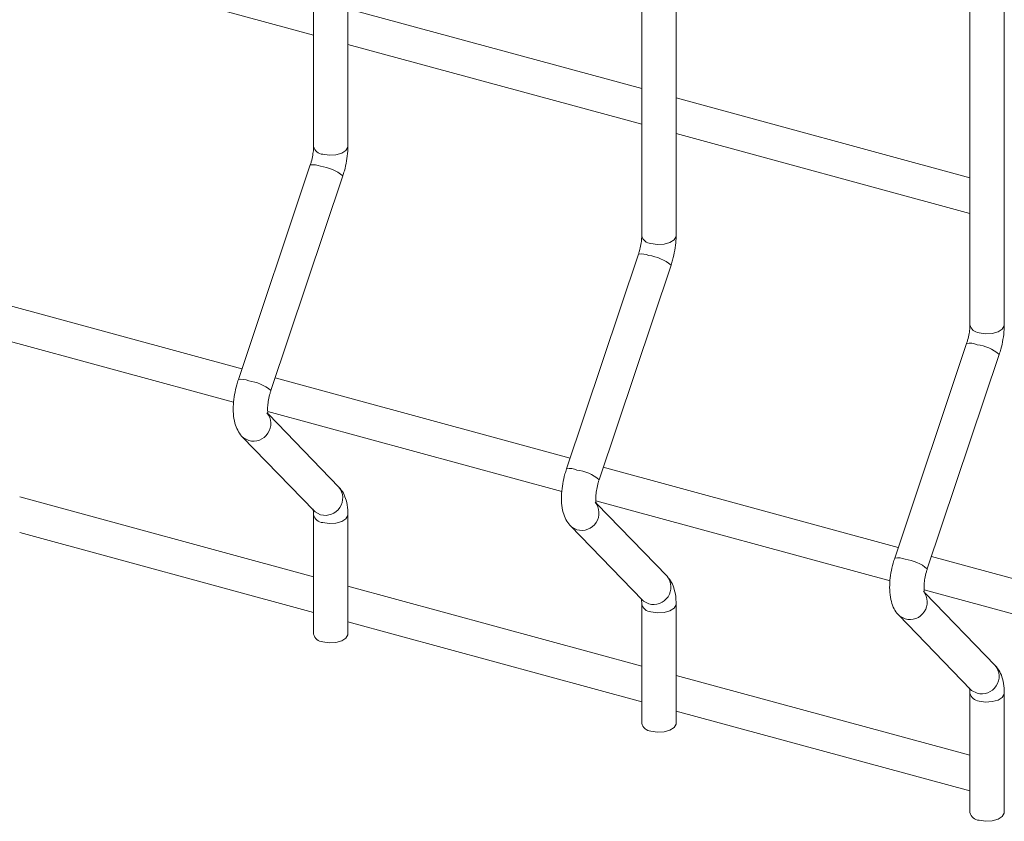
# Model space of a CAD drawing. Units: millimetres. Extents: x 15 to 415, y 5 to 292.
# Drawn here: x 157 to 161, y 182 to 186 of the extents above; entities that cross this region are included whole.
import ezdxf

# ---------------------------------------------------------------- set-up
doc = ezdxf.new("R2010")
doc.units = ezdxf.units.MM

msp = doc.modelspace()

# ---------------------------------------------------------------- linework, layer by layer
at = {"color": 7, "linetype": 'Continuous', "lineweight": 15}
for p, q in [((157.957014, 202.58607), (157.957014, 185.544046)), ((158.116385, 185.544047), (158.116385, 202.586071)), ((159.47987, 202.172191), (159.47987, 185.130166)), ((159.639241, 185.130167), (159.639241, 202.172192)), ((161.002727, 201.758311), (161.002727, 184.716286)), ((161.162098, 184.716287), (161.162098, 201.758312)), ((156.593529, 186.431571), (157.957014, 186.061005)), ((159.479865, 185.812283), (158.116381, 186.182849)), ((158.116386, 186.017692), (159.47987, 185.647126)), ((161.002722, 185.398403), (159.639237, 185.768969)), ((159.639242, 185.603812), (161.002727, 185.233246)), ((157.941637, 185.458135), (157.608032, 184.46268)), ((157.759147, 184.412037), (158.092753, 185.407491)), ((159.464507, 185.044251), (159.130901, 184.048797)), ((159.282004, 183.998157), (159.61561, 184.993612)), ((157.624643, 184.512234), (156.255848, 184.884244)), ((156.221574, 184.728402), (157.586232, 184.357518)), ((160.987363, 184.630372), (160.653758, 183.634917)), ((160.804874, 183.584274), (161.138479, 184.579728)), ((159.1475, 184.098355), (157.778704, 184.470364)), ((157.744431, 184.314523), (159.109088, 183.943638)), ((158.074422, 183.96417), (157.747415, 184.301596)), ((157.626376, 184.197488), (157.959982, 183.853253)), ((160.670356, 183.684475), (159.301561, 184.056484)), ((157.957009, 183.547515), (156.593524, 183.918081)), ((159.267287, 183.900643), (160.631945, 183.529758)), ((159.597278, 183.55029), (159.270271, 183.887716)), ((157.957014, 183.835536), (157.957014, 183.282161)), ((158.116385, 183.282162), (158.116385, 183.835537)), ((156.593529, 183.752924), (157.957014, 183.382358)), ((159.149233, 183.783609), (159.482838, 183.439373)), ((162.193213, 183.270595), (160.824417, 183.642604)), ((159.479865, 183.133635), (158.116381, 183.504201)), ((160.790144, 183.486763), (162.154801, 183.115878)), ((161.120135, 183.13641), (160.793128, 183.473836)), ((159.47987, 183.421656), (159.47987, 182.868282)), ((159.639241, 182.868283), (159.639241, 183.421657)), ((158.116386, 183.339044), (159.47987, 182.968478)), ((160.672089, 183.369729), (161.005695, 183.025493)), ((161.002722, 182.719756), (159.639237, 183.090321)), ((161.002727, 183.007776), (161.002727, 182.454402)), ((161.162098, 182.454403), (161.162098, 183.007777)), ((159.639242, 182.925164), (161.002727, 182.554598))]:
    msp.add_line(p, q, dxfattribs=at)
at = {"color": 8, "linetype": 'Continuous', "lineweight": 15, "flags": 128}
for points in [[(157.999503, 185.50775), (158.029311, 185.503181), (158.060238, 185.504835), (158.087578, 185.51246), (158.107173, 185.524893), (158.116041, 185.540242), (158.116385, 185.544047)], [(159.522373, 185.093867), (159.552167, 185.089301), (159.583094, 185.090956), (159.610434, 185.09858), (159.63003, 185.111013), (159.638898, 185.126362), (159.639241, 185.130167)], [(161.045229, 184.679987), (161.075024, 184.675422), (161.105951, 184.677076), (161.13329, 184.684701), (161.152886, 184.697134), (161.161754, 184.712482), (161.162098, 184.716287)], [(157.626355, 184.197509), (157.631273, 184.192939), (157.656148, 184.180062)], [(157.959982, 183.853253), (157.964879, 183.848703), (157.989754, 183.835827)], [(157.999503, 183.79924), (158.029311, 183.794671), (158.060238, 183.796325), (158.087578, 183.80395), (158.107173, 183.816383), (158.116041, 183.831731), (158.116384, 183.835519)], [(159.149211, 183.783629), (159.15413, 183.779059), (159.179018, 183.766179)], [(159.482838, 183.439373), (159.487736, 183.434824), (159.512624, 183.421944)], [(159.522373, 183.385356), (159.552167, 183.380791), (159.583094, 183.382445), (159.610434, 183.39007), (159.63003, 183.402503), (159.638898, 183.417852), (159.63924, 183.421639)], [(160.672068, 183.36975), (160.676986, 183.365179), (160.701874, 183.352299)], [(161.005695, 183.025493), (161.010592, 183.020944), (161.03548, 183.008064)], [(161.045229, 182.971477), (161.075024, 182.966911), (161.105951, 182.968566), (161.13329, 182.97619), (161.152886, 182.988623), (161.161754, 183.003972), (161.162097, 183.00776)]]:
    msp.add_lwpolyline(points, dxfattribs=at)
at = {"color": 7, "linetype": 'Continuous', "lineweight": 15, "flags": 128}
for points in [[(157.999503, 183.245865), (158.029311, 183.241297), (158.060238, 183.242951), (158.087578, 183.250576), (158.107173, 183.263009), (158.116041, 183.278357), (158.116385, 183.282162)], [(159.522373, 182.831982), (159.552167, 182.827417), (159.583094, 182.829071), (159.610434, 182.836696), (159.63003, 182.849129), (159.638898, 182.864477), (159.639241, 182.868283)], [(161.045229, 182.418102), (161.075024, 182.413537), (161.105951, 182.415191), (161.13329, 182.422816), (161.152886, 182.435249), (161.161754, 182.450598), (161.162098, 182.454403)]]:
    msp.add_lwpolyline(points, dxfattribs=at)
at = {"color": 8, "linetype": 'Continuous', "lineweight": 15}
for centre, radius, start, end in [((158.002751, 185.55457), 0.046933, 192.958449, 266.030972), ((157.956227, 185.379232), 0.08024, 65.302324, 100.476316), ((157.966896, 185.258248), 0.195227, 49.859045, 83.276171), ((159.525613, 185.140693), 0.046939, 192.960067, 266.04132), ((159.47911, 184.965453), 0.08014, 65.27953, 100.499111), ((159.48976, 184.844376), 0.195216, 49.859176, 83.274046), ((161.04847, 184.726813), 0.046939, 192.960067, 266.04132), ((161.001967, 184.551574), 0.08014, 65.27953, 100.499111), ((161.01215, 184.429395), 0.196365, 49.958668, 83.176549), ((157.622621, 184.383775), 0.080243, 65.302863, 100.475596), ((157.633291, 184.262795), 0.195225, 49.858925, 83.276299), ((157.677895, 184.257815), 0.080736, 254.374396, 38.811076), ((159.145504, 183.969996), 0.080143, 65.280069, 100.49839), ((159.156155, 183.848923), 0.195215, 49.859055, 83.274174), ((158.011501, 183.913579), 0.080736, 254.373914, 38.800367), ((159.200751, 183.843935), 0.080736, 254.384198, 38.810943), ((158.002762, 183.84608), 0.046954, 192.983672, 266.019616), ((160.66836, 183.556116), 0.080143, 65.280069, 100.49839), ((160.678545, 183.433942), 0.196364, 49.958591, 83.176634), ((159.534358, 183.4997), 0.080736, 254.383716, 38.800234), ((160.723608, 183.430056), 0.080736, 254.384198, 38.810943), ((159.525624, 183.432203), 0.046959, 192.985288, 266.029962), ((161.057214, 183.08582), 0.080736, 254.383716, 38.800234), ((161.04848, 183.018323), 0.046959, 192.985288, 266.029962)]:
    msp.add_arc(centre, radius, start, end, dxfattribs=at)
at = {"color": 7, "linetype": 'Continuous', "lineweight": 15}
for centre, radius, start, end in [((158.002751, 183.292686), 0.046933, 192.958449, 266.030972), ((159.525613, 182.878809), 0.046939, 192.960067, 266.04132), ((161.04847, 182.464929), 0.046939, 192.960067, 266.04132)]:
    msp.add_arc(centre, radius, start, end, dxfattribs=at)
for points, knots in [([(157.957014, 185.544046), (157.956926, 185.539803), (157.956677, 185.527681), (157.953646, 185.503465), (157.947994, 185.478102), (157.943242, 185.463174), (157.941637, 185.458135)], [0, 0, 0, 0, 0.1731143, 0.49452549, 0.82936867, 1, 1, 1, 1]), ([(158.092753, 185.407491), (158.09526, 185.415363), (158.102489, 185.438067), (158.111047, 185.476981), (158.115827, 185.514967), (158.116245, 185.536758), (158.116385, 185.544047)], [0, 0, 0, 0, 0.17400368, 0.50185862, 0.83338603, 1, 1, 1, 1]), ([(159.47987, 185.130166), (159.479783, 185.125923), (159.479533, 185.113801), (159.476505, 185.089584), (159.470843, 185.064224), (159.466106, 185.049292), (159.464507, 185.044251)], [0, 0, 0, 0, 0.173114077, 0.494524867, 0.829367617, 1, 1, 1, 1]), ([(159.61561, 184.993612), (159.618116, 185.001484), (159.625345, 185.024187), (159.633904, 185.063101), (159.638683, 185.101087), (159.639102, 185.122879), (159.639241, 185.130167)], [0, 0, 0, 0, 0.17400368, 0.50185862, 0.83338603, 1, 1, 1, 1]), ([(161.002727, 184.716286), (161.002639, 184.712043), (161.002391, 184.699921), (160.999354, 184.675707), (160.993722, 184.650338), (160.988968, 184.635411), (160.987363, 184.630372)], [0, 0, 0, 0, 0.17311457, 0.49452626, 0.8293684, 1, 1, 1, 1]), ([(161.138479, 184.579728), (161.140981, 184.587602), (161.148194, 184.61031), (161.156763, 184.64922), (161.16154, 184.687208), (161.161958, 184.708999), (161.162098, 184.716287)], [0, 0, 0, 0, 0.17400324, 0.50185835, 0.83338594, 1, 1, 1, 1]), ([(157.608032, 184.46268), (157.605532, 184.454808), (157.598322, 184.432102), (157.589701, 184.393161), (157.58414, 184.347261), (157.584178, 184.302227), (157.590505, 184.262069), (157.603338, 184.227794), (157.616855, 184.20755), (157.62538, 184.198541), (157.626376, 184.197488)], [0, 0, 0, 0, 0.08105641, 0.23378118, 0.38821711, 0.54728814, 0.71665933, 0.85671992, 0.98325258, 1, 1, 1, 1]), ([(157.746314, 184.301107), (157.746432, 184.300868), (157.746932, 184.299861), (157.74494, 184.305928), (157.743601, 184.319422), (157.743901, 184.341144), (157.747472, 184.368625), (157.753171, 184.393358), (157.757742, 184.407644), (157.759147, 184.412037)], [0, 0, 0, 0, 0.04302796, 0.18112946, 0.33561887, 0.5128143, 0.70600179, 0.90960275, 1, 1, 1, 1]), ([(159.130901, 184.048797), (159.128396, 184.040926), (159.121172, 184.018224), (159.112559, 183.979281), (159.106995, 183.933381), (159.107034, 183.888348), (159.113361, 183.84819), (159.126194, 183.813914), (159.139711, 183.79367), (159.148236, 183.784662), (159.149233, 183.783609)], [0, 0, 0, 0, 0.081056634, 0.233781367, 0.388217261, 0.547288247, 0.716659395, 0.856719953, 0.983252588, 1, 1, 1, 1]), ([(159.26917, 183.887228), (159.269289, 183.886988), (159.269788, 183.885981), (159.267796, 183.892048), (159.266459, 183.905542), (159.266752, 183.927266), (159.270352, 183.954738), (159.276025, 183.979479), (159.280598, 183.993765), (159.282004, 183.998157)], [0, 0, 0, 0, 0.04302785, 0.18112899, 0.33561799, 0.51281297, 0.70600336, 0.90960298, 1, 1, 1, 1]), ([(158.116385, 183.835537), (158.116217, 183.843318), (158.11571, 183.866818), (158.10988, 183.900383), (158.097057, 183.936106), (158.08197, 183.95481), (158.074422, 183.96417)], [0, 0, 0, 0, 0.15838057, 0.47827563, 0.73894389, 1, 1, 1, 1]), ([(157.954476, 183.860569), (157.954362, 183.860797), (157.953867, 183.861787), (157.955856, 183.855689), (157.956875, 183.845746), (157.956984, 183.837732), (157.957014, 183.835536)], [0, 0, 0, 0, 0.105249872, 0.457355666, 0.851242517, 1, 1, 1, 1]), ([(160.653758, 183.634917), (160.651253, 183.627046), (160.644028, 183.604345), (160.635416, 183.565401), (160.629852, 183.519502), (160.629891, 183.474468), (160.636217, 183.43431), (160.649051, 183.400034), (160.662567, 183.37979), (160.671093, 183.370782), (160.672089, 183.369729)], [0, 0, 0, 0, 0.081056634, 0.233781367, 0.388217261, 0.547288247, 0.716659395, 0.856719953, 0.983252588, 1, 1, 1, 1]), ([(160.792027, 183.473348), (160.792145, 183.473109), (160.792645, 183.472102), (160.790653, 183.478168), (160.789316, 183.491662), (160.789608, 183.513387), (160.793211, 183.540858), (160.798873, 183.565601), (160.803462, 183.579883), (160.804874, 183.584274)], [0, 0, 0, 0, 0.04302788, 0.181129129, 0.335618252, 0.512813364, 0.706003905, 0.909603687, 1, 1, 1, 1]), ([(159.639241, 183.421657), (159.639073, 183.429439), (159.638566, 183.452938), (159.632736, 183.486504), (159.619913, 183.522226), (159.604827, 183.540931), (159.597278, 183.55029)], [0, 0, 0, 0, 0.15838057, 0.47827563, 0.73894389, 1, 1, 1, 1]), ([(159.477333, 183.44669), (159.477219, 183.446917), (159.476724, 183.447907), (159.478713, 183.44181), (159.479731, 183.431866), (159.47984, 183.423853), (159.47987, 183.421656)], [0, 0, 0, 0, 0.105249872, 0.457355666, 0.851242517, 1, 1, 1, 1]), ([(161.162098, 183.007777), (161.161936, 183.015557), (161.161445, 183.039053), (161.155587, 183.072624), (161.142771, 183.108346), (161.127684, 183.127051), (161.120135, 183.13641)], [0, 0, 0, 0, 0.158374, 0.47827807, 0.73894511, 1, 1, 1, 1]), ([(161.000189, 183.03281), (161.000075, 183.033038), (160.99958, 183.034027), (161.001569, 183.02793), (161.002588, 183.017987), (161.002697, 183.009973), (161.002727, 183.007776)], [0, 0, 0, 0, 0.105249872, 0.457355666, 0.851242517, 1, 1, 1, 1])]:
    msp.add_open_spline(points, degree=3, knots=knots, dxfattribs=at)

doc.saveas('drawing.dxf')
